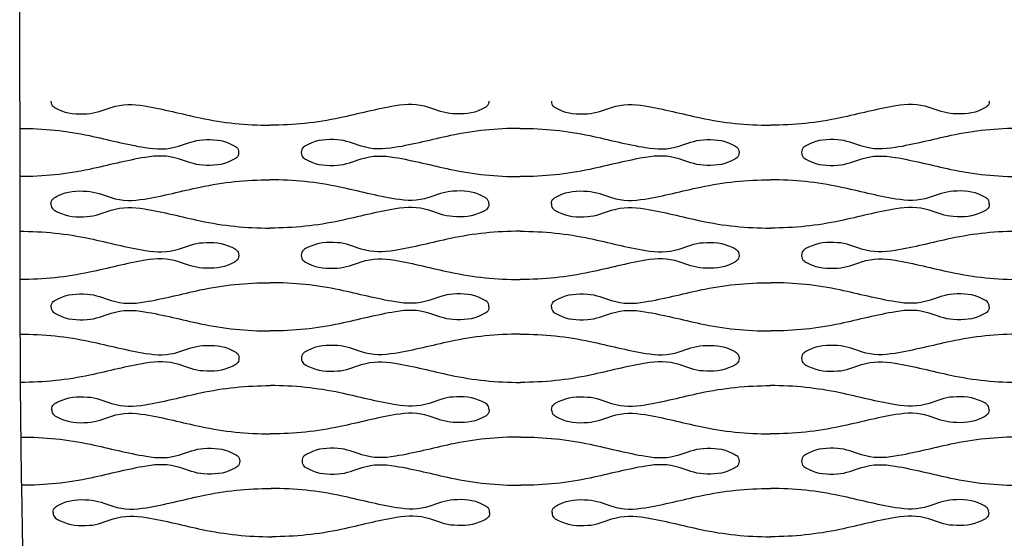
# Model space of a CAD drawing. Units: inches. Extents: x 0 to 842, y 234 to 361.
# Drawn here: x 470 to 529, y 298 to 329 of the extents above; entities that cross this region are included whole.
import ezdxf

# ---------------------------------------------------------------- set-up
doc = ezdxf.new("R2010")
doc.units = ezdxf.units.IN
doc.header["$MEASUREMENT"] = 0
doc.layers.add('DEFAULT', color=7, linetype='Continuous')

# ---------------------------------------------------------------- blocks, each defined once
blk = doc.blocks.new('block 3064')
at = {"layer": 'DEFAULT', "color": 7, "lineweight": 25}
blk.add_open_spline([(501.616, 299.814), (501.619, 299.508), (501.82, 299.438), (502.039, 299.327), (502.612, 299.037), (503.165, 299.011), (503.779, 299.049), (504.293, 299.081), (504.745, 299.279), (505.219, 299.431), (505.9, 299.649), (506.535, 299.633), (507.224, 299.519), (508.35, 299.332), (509.451, 299.04), (510.565, 298.8), (511.951, 298.503), (513.33, 298.363), (514.747, 298.363)], degree=3, knots=[0, 0, 0, 0, 1, 1, 1, 2, 2, 2, 3, 3, 3, 4, 4, 4, 5, 5, 5, 6, 6, 6, 6], dxfattribs=at)
blk = doc.blocks.new('block 3065')
at = {"layer": 'DEFAULT', "color": 7, "lineweight": 25}
blk.add_open_spline([(527.877, 299.814), (527.875, 299.508), (527.674, 299.438), (527.454, 299.327), (526.881, 299.037), (526.329, 299.011), (525.715, 299.049), (525.2, 299.081), (524.748, 299.279), (524.274, 299.431), (523.593, 299.649), (522.958, 299.633), (522.27, 299.519), (521.144, 299.332), (520.043, 299.04), (518.928, 298.8), (517.542, 298.503), (516.164, 298.363), (514.747, 298.363)], degree=3, knots=[0, 0, 0, 0, 1, 1, 1, 2, 2, 2, 3, 3, 3, 4, 4, 4, 5, 5, 5, 6, 6, 6, 6], dxfattribs=at)
blk = doc.blocks.new('block 3072')
at = {"layer": 'DEFAULT', "color": 7, "lineweight": 25}
blk.add_open_spline([(471.604, 299.814), (471.612, 299.508), (471.815, 299.437), (472.036, 299.327), (472.61, 299.038), (473.164, 299.01), (473.78, 299.049), (474.293, 299.081), (474.742, 299.279), (475.214, 299.431), (475.895, 299.65), (476.529, 299.633), (477.217, 299.519), (478.347, 299.332), (479.453, 299.04), (480.57, 298.8), (481.959, 298.503), (483.341, 298.363), (484.76, 298.363)], degree=3, knots=[0, 0, 0, 0, 1, 1, 1, 2, 2, 2, 3, 3, 3, 4, 4, 4, 5, 5, 5, 6, 6, 6, 6], dxfattribs=at)
blk = doc.blocks.new('block 3073')
at = {"layer": 'DEFAULT', "color": 7, "lineweight": 25}
blk.add_open_spline([(497.865, 299.814), (497.868, 299.51), (497.669, 299.438), (497.451, 299.327), (496.88, 299.035), (496.329, 299.011), (495.716, 299.049), (495.199, 299.081), (494.746, 299.279), (494.269, 299.431), (493.587, 299.648), (492.951, 299.634), (492.263, 299.519), (491.141, 299.332), (490.044, 299.04), (488.934, 298.8), (487.551, 298.502), (486.175, 298.363), (484.76, 298.363)], degree=3, knots=[0, 0, 0, 0, 1, 1, 1, 2, 2, 2, 3, 3, 3, 4, 4, 4, 5, 5, 5, 6, 6, 6, 6], dxfattribs=at)
blk = doc.blocks.new('block 3086')
at = {"layer": 'DEFAULT', "color": 7, "lineweight": 25}
blk.add_open_spline([(527.877, 299.814), (527.878, 300.119), (527.678, 300.191), (527.46, 300.302), (526.888, 300.594), (526.336, 300.618), (525.722, 300.58), (525.206, 300.547), (524.753, 300.35), (524.277, 300.198), (523.596, 299.98), (522.96, 299.995), (522.272, 300.11), (521.146, 300.297), (520.046, 300.589), (518.932, 300.828), (517.545, 301.126), (516.165, 301.266), (514.747, 301.266)], degree=3, knots=[0, 0, 0, 0, 1, 1, 1, 2, 2, 2, 3, 3, 3, 4, 4, 4, 5, 5, 5, 6, 6, 6, 6], dxfattribs=at)
blk = doc.blocks.new('block 3087')
at = {"layer": 'DEFAULT', "color": 7, "lineweight": 25}
blk.add_open_spline([(501.616, 299.814), (501.615, 300.119), (501.815, 300.191), (502.034, 300.302), (502.606, 300.594), (503.158, 300.618), (503.771, 300.58), (504.287, 300.547), (504.74, 300.35), (505.216, 300.198), (505.897, 299.98), (506.533, 299.995), (507.222, 300.11), (508.347, 300.297), (509.448, 300.589), (510.561, 300.828), (511.948, 301.126), (513.329, 301.266), (514.747, 301.266)], degree=3, knots=[0, 0, 0, 0, 1, 1, 1, 2, 2, 2, 3, 3, 3, 4, 4, 4, 5, 5, 5, 6, 6, 6, 6], dxfattribs=at)
blk = doc.blocks.new('block 3088')
at = {"layer": 'DEFAULT', "color": 7, "lineweight": 25}
blk.add_open_spline([(501.593, 306.007), (501.594, 305.701), (501.795, 305.631), (502.014, 305.52), (502.588, 305.229), (503.141, 305.203), (503.756, 305.242), (504.272, 305.274), (504.726, 305.472), (505.201, 305.624), (505.883, 305.842), (506.52, 305.826), (507.209, 305.712), (508.337, 305.525), (509.44, 305.232), (510.556, 304.993), (511.945, 304.695), (513.327, 304.556), (514.747, 304.556)], degree=3, knots=[0, 0, 0, 0, 1, 1, 1, 2, 2, 2, 3, 3, 3, 4, 4, 4, 5, 5, 5, 6, 6, 6, 6], dxfattribs=at)
blk = doc.blocks.new('block 3089')
at = {"layer": 'DEFAULT', "color": 7, "lineweight": 25}
blk.add_open_spline([(527.901, 306.007), (527.9, 305.701), (527.699, 305.631), (527.479, 305.52), (526.906, 305.229), (526.352, 305.203), (525.738, 305.242), (525.221, 305.274), (524.768, 305.472), (524.293, 305.624), (523.61, 305.842), (522.974, 305.826), (522.284, 305.712), (521.156, 305.525), (520.053, 305.232), (518.937, 304.993), (517.548, 304.695), (516.166, 304.556), (514.747, 304.556)], degree=3, knots=[0, 0, 0, 0, 1, 1, 1, 2, 2, 2, 3, 3, 3, 4, 4, 4, 5, 5, 5, 6, 6, 6, 6], dxfattribs=at)
blk = doc.blocks.new('block 3090')
at = {"layer": 'DEFAULT', "color": 7, "lineweight": 25}
blk.add_open_spline([(529.773, 304.362), (528.353, 304.362), (526.97, 304.223), (525.58, 303.925), (524.466, 303.686), (523.363, 303.393), (522.235, 303.206), (521.547, 303.092), (520.911, 303.076), (520.229, 303.294), (519.753, 303.447), (519.3, 303.644), (518.785, 303.676), (518.17, 303.715), (517.617, 303.69), (517.044, 303.398), (516.825, 303.287), (516.624, 303.217), (516.624, 302.911)], degree=3, knots=[0, 0, 0, 0, 1, 1, 1, 2, 2, 2, 3, 3, 3, 4, 4, 4, 5, 5, 5, 6, 6, 6, 6], dxfattribs=at)
blk = doc.blocks.new('block 3091')
at = {"layer": 'DEFAULT', "color": 7, "lineweight": 25}
blk.add_open_spline([(516.624, 302.911), (516.624, 302.605), (516.825, 302.534), (517.044, 302.423), (517.616, 302.132), (518.169, 302.107), (518.783, 302.146), (519.299, 302.178), (519.752, 302.375), (520.228, 302.528), (520.909, 302.745), (521.545, 302.73), (522.235, 302.615), (523.361, 302.429), (524.462, 302.136), (525.575, 301.897), (526.962, 301.599), (528.342, 301.459), (529.76, 301.459)], degree=3, knots=[0, 0, 0, 0, 1, 1, 1, 2, 2, 2, 3, 3, 3, 4, 4, 4, 5, 5, 5, 6, 6, 6, 6], dxfattribs=at)
blk = doc.blocks.new('block 3092')
at = {"layer": 'DEFAULT', "color": 7, "lineweight": 25}
blk.add_open_spline([(512.869, 302.911), (512.869, 302.605), (512.669, 302.534), (512.45, 302.423), (511.877, 302.132), (511.325, 302.107), (510.711, 302.146), (510.195, 302.178), (509.742, 302.375), (509.266, 302.528), (508.584, 302.745), (507.948, 302.73), (507.259, 302.615), (506.133, 302.429), (505.032, 302.136), (503.918, 301.897), (502.531, 301.599), (501.151, 301.459), (499.733, 301.459)], degree=3, knots=[0, 0, 0, 0, 1, 1, 1, 2, 2, 2, 3, 3, 3, 4, 4, 4, 5, 5, 5, 6, 6, 6, 6], dxfattribs=at)
blk = doc.blocks.new('block 3093')
at = {"layer": 'DEFAULT', "color": 7, "lineweight": 25}
blk.add_open_spline([(499.721, 304.362), (501.141, 304.362), (502.524, 304.223), (503.913, 303.925), (505.028, 303.686), (506.13, 303.393), (507.258, 303.206), (507.947, 303.092), (508.583, 303.076), (509.264, 303.294), (509.74, 303.447), (510.193, 303.644), (510.709, 303.676), (511.323, 303.715), (511.876, 303.69), (512.449, 303.398), (512.668, 303.287), (512.869, 303.217), (512.869, 302.911)], degree=3, knots=[0, 0, 0, 0, 1, 1, 1, 2, 2, 2, 3, 3, 3, 4, 4, 4, 5, 5, 5, 6, 6, 6, 6], dxfattribs=at)
blk = doc.blocks.new('block 3094')
at = {"layer": 'DEFAULT', "color": 7, "lineweight": 25}
blk.add_open_spline([(497.865, 299.814), (497.863, 300.12), (497.662, 300.191), (497.443, 300.302), (496.87, 300.593), (496.318, 300.618), (495.703, 300.58), (495.188, 300.547), (494.736, 300.35), (494.262, 300.198), (493.581, 299.979), (492.945, 299.995), (492.257, 300.11), (491.129, 300.297), (490.027, 300.589), (488.911, 300.828), (487.522, 301.126), (486.141, 301.266), (484.722, 301.266)], degree=3, knots=[0, 0, 0, 0, 1, 1, 1, 2, 2, 2, 3, 3, 3, 4, 4, 4, 5, 5, 5, 6, 6, 6, 6], dxfattribs=at)
blk = doc.blocks.new('block 3095')
at = {"layer": 'DEFAULT', "color": 7, "lineweight": 25}
blk.add_open_spline([(471.604, 299.814), (471.6, 300.119), (471.8, 300.19), (472.017, 300.302), (472.589, 300.594), (473.14, 300.618), (473.753, 300.58), (474.269, 300.547), (474.724, 300.35), (475.2, 300.198), (475.882, 299.98), (476.518, 299.995), (477.207, 300.11), (478.331, 300.297), (479.429, 300.589), (480.54, 300.828), (481.926, 301.127), (483.305, 301.266), (484.722, 301.266)], degree=3, knots=[0, 0, 0, 0, 1, 1, 1, 2, 2, 2, 3, 3, 3, 4, 4, 4, 5, 5, 5, 6, 6, 6, 6], dxfattribs=at)
blk = doc.blocks.new('block 3096')
at = {"layer": 'DEFAULT', "color": 7, "lineweight": 25}
blk.add_open_spline([(471.526, 306.007), (471.529, 305.701), (471.732, 305.631), (471.952, 305.52), (472.526, 305.23), (473.08, 305.203), (473.696, 305.242), (474.211, 305.274), (474.663, 305.472), (475.137, 305.624), (475.82, 305.843), (476.456, 305.826), (477.145, 305.712), (478.275, 305.525), (479.38, 305.232), (480.498, 304.993), (481.889, 304.696), (483.272, 304.556), (484.693, 304.556)], degree=3, knots=[0, 0, 0, 0, 1, 1, 1, 2, 2, 2, 3, 3, 3, 4, 4, 4, 5, 5, 5, 6, 6, 6, 6], dxfattribs=at)
blk = doc.blocks.new('block 3097')
at = {"layer": 'DEFAULT', "color": 7, "lineweight": 25}
blk.add_open_spline([(497.834, 306.007), (497.836, 305.702), (497.635, 305.631), (497.417, 305.52), (496.844, 305.228), (496.291, 305.204), (495.677, 305.242), (495.16, 305.274), (494.706, 305.472), (494.229, 305.624), (493.547, 305.842), (492.91, 305.826), (492.22, 305.712), (491.094, 305.525), (489.993, 305.232), (488.88, 304.993), (487.492, 304.695), (486.111, 304.556), (484.693, 304.556)], degree=3, knots=[0, 0, 0, 0, 1, 1, 1, 2, 2, 2, 3, 3, 3, 4, 4, 4, 5, 5, 5, 6, 6, 6, 6], dxfattribs=at)
blk = doc.blocks.new('block 3098')
at = {"layer": 'DEFAULT', "color": 7, "lineweight": 25}
blk.add_open_spline([(499.721, 304.362), (498.302, 304.362), (496.92, 304.223), (495.532, 303.925), (494.419, 303.686), (493.319, 303.393), (492.193, 303.206), (491.504, 303.092), (490.868, 303.077), (490.186, 303.294), (489.709, 303.446), (489.255, 303.644), (488.738, 303.676), (488.125, 303.715), (487.573, 303.691), (487, 303.398), (486.782, 303.287), (486.583, 303.216), (486.585, 302.911)], degree=3, knots=[0, 0, 0, 0, 1, 1, 1, 2, 2, 2, 3, 3, 3, 4, 4, 4, 5, 5, 5, 6, 6, 6, 6], dxfattribs=at)
blk = doc.blocks.new('block 3099')
at = {"layer": 'DEFAULT', "color": 7, "lineweight": 25}
blk.add_open_spline([(486.585, 302.911), (486.587, 302.605), (486.789, 302.534), (487.008, 302.423), (487.582, 302.133), (488.135, 302.107), (488.75, 302.146), (489.265, 302.178), (489.717, 302.375), (490.192, 302.528), (490.873, 302.746), (491.509, 302.73), (492.198, 302.615), (493.326, 302.428), (494.429, 302.136), (495.545, 301.897), (496.933, 301.599), (498.314, 301.459), (499.733, 301.459)], degree=3, knots=[0, 0, 0, 0, 1, 1, 1, 2, 2, 2, 3, 3, 3, 4, 4, 4, 5, 5, 5, 6, 6, 6, 6], dxfattribs=at)
blk = doc.blocks.new('block 3100')
at = {"layer": 'DEFAULT', "color": 7, "lineweight": 25}
blk.add_open_spline([(482.83, 302.911), (482.833, 302.606), (482.633, 302.534), (482.415, 302.423), (481.843, 302.131), (481.291, 302.107), (480.678, 302.146), (480.161, 302.178), (479.707, 302.375), (479.23, 302.528), (478.548, 302.745), (477.911, 302.73), (477.222, 302.615), (476.098, 302.429), (474.999, 302.136), (473.888, 301.897), (472.502, 301.599), (471.123, 301.459), (469.707, 301.459)], degree=3, knots=[0, 0, 0, 0, 1, 1, 1, 2, 2, 2, 3, 3, 3, 4, 4, 4, 5, 5, 5, 6, 6, 6, 6], dxfattribs=at)
blk = doc.blocks.new('block 3101')
at = {"layer": 'DEFAULT', "color": 7, "lineweight": 25}
blk.add_open_spline([(469.668, 304.362), (471.09, 304.362), (472.474, 304.222), (473.865, 303.925), (474.982, 303.686), (476.086, 303.393), (477.216, 303.206), (477.904, 303.092), (478.54, 303.076), (479.222, 303.294), (479.696, 303.447), (480.148, 303.644), (480.663, 303.676), (481.278, 303.715), (481.832, 303.689), (482.406, 303.398), (482.625, 303.287), (482.827, 303.217), (482.83, 302.911)], degree=3, knots=[0, 0, 0, 0, 1, 1, 1, 2, 2, 2, 3, 3, 3, 4, 4, 4, 5, 5, 5, 6, 6, 6, 6], dxfattribs=at)
blk = doc.blocks.new('block 3110')
at = {"layer": 'DEFAULT', "color": 7, "lineweight": 25}
blk.add_open_spline([(527.901, 306.007), (527.902, 306.313), (527.701, 306.384), (527.482, 306.495), (526.908, 306.786), (526.356, 306.811), (525.741, 306.773), (525.224, 306.74), (524.77, 306.543), (524.294, 306.391), (523.612, 306.173), (522.975, 306.188), (522.285, 306.303), (521.157, 306.49), (520.055, 306.783), (518.939, 307.021), (517.55, 307.319), (516.167, 307.459), (514.747, 307.459)], degree=3, knots=[0, 0, 0, 0, 1, 1, 1, 2, 2, 2, 3, 3, 3, 4, 4, 4, 5, 5, 5, 6, 6, 6, 6], dxfattribs=at)
blk = doc.blocks.new('block 3111')
at = {"layer": 'DEFAULT', "color": 7, "lineweight": 25}
blk.add_open_spline([(501.593, 306.007), (501.592, 306.313), (501.793, 306.384), (502.012, 306.495), (502.585, 306.786), (503.138, 306.811), (503.753, 306.773), (504.269, 306.74), (504.723, 306.543), (505.2, 306.391), (505.882, 306.173), (506.519, 306.188), (507.208, 306.303), (508.336, 306.49), (509.439, 306.783), (510.554, 307.021), (511.944, 307.319), (513.327, 307.459), (514.747, 307.459)], degree=3, knots=[0, 0, 0, 0, 1, 1, 1, 2, 2, 2, 3, 3, 3, 4, 4, 4, 5, 5, 5, 6, 6, 6, 6], dxfattribs=at)
blk = doc.blocks.new('block 3112')
at = {"layer": 'DEFAULT', "color": 7, "lineweight": 25}
blk.add_open_spline([(501.582, 312.201), (501.583, 311.895), (501.784, 311.824), (502.004, 311.713), (502.578, 311.422), (503.131, 311.397), (503.746, 311.436), (504.263, 311.468), (504.717, 311.665), (505.193, 311.817), (505.876, 312.035), (506.513, 312.02), (507.203, 311.905), (508.332, 311.718), (509.435, 311.426), (510.552, 311.187), (511.942, 310.889), (513.326, 310.749), (514.747, 310.749)], degree=3, knots=[0, 0, 0, 0, 1, 1, 1, 2, 2, 2, 3, 3, 3, 4, 4, 4, 5, 5, 5, 6, 6, 6, 6], dxfattribs=at)
blk = doc.blocks.new('block 3113')
at = {"layer": 'DEFAULT', "color": 7, "lineweight": 25}
blk.add_open_spline([(527.911, 312.201), (527.91, 311.895), (527.709, 311.824), (527.49, 311.713), (526.916, 311.422), (526.362, 311.397), (525.747, 311.436), (525.23, 311.468), (524.777, 311.665), (524.301, 311.817), (523.618, 312.035), (522.98, 312.02), (522.29, 311.905), (521.162, 311.718), (520.058, 311.426), (518.942, 311.187), (517.551, 310.889), (516.168, 310.749), (514.747, 310.749)], degree=3, knots=[0, 0, 0, 0, 1, 1, 1, 2, 2, 2, 3, 3, 3, 4, 4, 4, 5, 5, 5, 6, 6, 6, 6], dxfattribs=at)
blk = doc.blocks.new('block 3114')
at = {"layer": 'DEFAULT', "color": 7, "lineweight": 25}
blk.add_open_spline([(529.789, 310.556), (528.367, 310.556), (526.983, 310.416), (525.593, 310.118), (524.477, 309.879), (523.373, 309.587), (522.245, 309.4), (521.555, 309.285), (520.918, 309.269), (520.236, 309.488), (519.76, 309.64), (519.306, 309.837), (518.789, 309.869), (518.174, 309.908), (517.621, 309.883), (517.047, 309.592), (516.828, 309.481), (516.627, 309.41), (516.627, 309.104)], degree=3, knots=[0, 0, 0, 0, 1, 1, 1, 2, 2, 2, 3, 3, 3, 4, 4, 4, 5, 5, 5, 6, 6, 6, 6], dxfattribs=at)
blk = doc.blocks.new('block 3115')
at = {"layer": 'DEFAULT', "color": 7, "lineweight": 25}
blk.add_open_spline([(516.627, 309.104), (516.627, 308.798), (516.828, 308.728), (517.047, 308.616), (517.62, 308.325), (518.174, 308.3), (518.789, 308.339), (519.305, 308.371), (519.759, 308.568), (520.235, 308.721), (520.918, 308.939), (521.555, 308.923), (522.245, 308.809), (523.373, 308.622), (524.475, 308.329), (525.591, 308.09), (526.98, 307.792), (528.363, 307.653), (529.783, 307.653)], degree=3, knots=[0, 0, 0, 0, 1, 1, 1, 2, 2, 2, 3, 3, 3, 4, 4, 4, 5, 5, 5, 6, 6, 6, 6], dxfattribs=at)
blk = doc.blocks.new('block 3116')
at = {"layer": 'DEFAULT', "color": 7, "lineweight": 25}
blk.add_open_spline([(512.867, 309.104), (512.867, 308.798), (512.666, 308.728), (512.447, 308.616), (511.873, 308.325), (511.32, 308.3), (510.705, 308.339), (510.189, 308.371), (509.735, 308.568), (509.258, 308.721), (508.576, 308.939), (507.939, 308.923), (507.249, 308.809), (506.121, 308.622), (505.018, 308.329), (503.903, 308.09), (502.513, 307.792), (501.13, 307.653), (499.71, 307.653)], degree=3, knots=[0, 0, 0, 0, 1, 1, 1, 2, 2, 2, 3, 3, 3, 4, 4, 4, 5, 5, 5, 6, 6, 6, 6], dxfattribs=at)
blk = doc.blocks.new('block 3117')
at = {"layer": 'DEFAULT', "color": 7, "lineweight": 25}
blk.add_open_spline([(499.705, 310.556), (501.126, 310.556), (502.51, 310.416), (503.901, 310.118), (505.017, 309.879), (506.12, 309.587), (507.249, 309.4), (507.938, 309.285), (508.575, 309.269), (509.258, 309.488), (509.734, 309.64), (510.188, 309.837), (510.704, 309.869), (511.319, 309.908), (511.873, 309.883), (512.446, 309.592), (512.666, 309.481), (512.867, 309.41), (512.867, 309.104)], degree=3, knots=[0, 0, 0, 0, 1, 1, 1, 2, 2, 2, 3, 3, 3, 4, 4, 4, 5, 5, 5, 6, 6, 6, 6], dxfattribs=at)
blk = doc.blocks.new('block 3118')
at = {"layer": 'DEFAULT', "color": 7, "lineweight": 25}
blk.add_open_spline([(497.834, 306.007), (497.834, 306.313), (497.632, 306.384), (497.413, 306.495), (496.839, 306.786), (496.286, 306.811), (495.671, 306.773), (495.155, 306.74), (494.702, 306.543), (494.226, 306.391), (493.544, 306.172), (492.907, 306.189), (492.217, 306.303), (491.088, 306.49), (489.985, 306.783), (488.869, 307.021), (487.479, 307.319), (486.096, 307.459), (484.675, 307.459)], degree=3, knots=[0, 0, 0, 0, 1, 1, 1, 2, 2, 2, 3, 3, 3, 4, 4, 4, 5, 5, 5, 6, 6, 6, 6], dxfattribs=at)
blk = doc.blocks.new('block 3119')
at = {"layer": 'DEFAULT', "color": 7, "lineweight": 25}
blk.add_open_spline([(471.526, 306.007), (471.524, 306.313), (471.725, 306.384), (471.943, 306.495), (472.516, 306.787), (473.069, 306.811), (473.683, 306.773), (474.2, 306.74), (474.655, 306.543), (475.131, 306.391), (475.814, 306.173), (476.451, 306.188), (477.14, 306.303), (478.267, 306.49), (479.369, 306.783), (480.484, 307.021), (481.873, 307.32), (483.255, 307.459), (484.675, 307.459)], degree=3, knots=[0, 0, 0, 0, 1, 1, 1, 2, 2, 2, 3, 3, 3, 4, 4, 4, 5, 5, 5, 6, 6, 6, 6], dxfattribs=at)
blk = doc.blocks.new('block 3120')
at = {"layer": 'DEFAULT', "color": 7, "lineweight": 25}
blk.add_open_spline([(471.493, 312.201), (471.494, 311.895), (471.696, 311.824), (471.915, 311.713), (472.49, 311.423), (473.044, 311.397), (473.659, 311.436), (474.176, 311.468), (474.629, 311.665), (475.104, 311.817), (475.787, 312.036), (476.425, 312.02), (477.114, 311.905), (478.244, 311.718), (479.349, 311.426), (480.466, 311.187), (481.857, 310.889), (483.241, 310.749), (484.662, 310.749)], degree=3, knots=[0, 0, 0, 0, 1, 1, 1, 2, 2, 2, 3, 3, 3, 4, 4, 4, 5, 5, 5, 6, 6, 6, 6], dxfattribs=at)
blk = doc.blocks.new('block 3121')
at = {"layer": 'DEFAULT', "color": 7, "lineweight": 25}
blk.add_open_spline([(497.821, 312.201), (497.822, 311.895), (497.621, 311.824), (497.402, 311.713), (496.828, 311.422), (496.275, 311.397), (495.66, 311.436), (495.143, 311.468), (494.689, 311.665), (494.212, 311.817), (493.529, 312.035), (492.892, 312.02), (492.202, 311.905), (491.074, 311.718), (489.971, 311.426), (488.855, 311.187), (487.466, 310.889), (486.083, 310.749), (484.662, 310.749)], degree=3, knots=[0, 0, 0, 0, 1, 1, 1, 2, 2, 2, 3, 3, 3, 4, 4, 4, 5, 5, 5, 6, 6, 6, 6], dxfattribs=at)
blk = doc.blocks.new('block 3122')
at = {"layer": 'DEFAULT', "color": 7, "lineweight": 25}
blk.add_open_spline([(499.705, 310.556), (498.284, 310.556), (496.901, 310.416), (495.511, 310.118), (494.395, 309.879), (493.293, 309.587), (492.166, 309.4), (491.476, 309.285), (490.839, 309.27), (490.156, 309.488), (489.679, 309.64), (489.225, 309.837), (488.708, 309.869), (488.093, 309.908), (487.54, 309.883), (486.967, 309.592), (486.748, 309.481), (486.547, 309.41), (486.548, 309.104)], degree=3, knots=[0, 0, 0, 0, 1, 1, 1, 2, 2, 2, 3, 3, 3, 4, 4, 4, 5, 5, 5, 6, 6, 6, 6], dxfattribs=at)
blk = doc.blocks.new('block 3123')
at = {"layer": 'DEFAULT', "color": 7, "lineweight": 25}
blk.add_open_spline([(486.548, 309.104), (486.549, 308.798), (486.751, 308.727), (486.97, 308.616), (487.544, 308.326), (488.098, 308.3), (488.713, 308.339), (489.229, 308.371), (489.682, 308.568), (490.158, 308.721), (490.841, 308.939), (491.478, 308.923), (492.167, 308.809), (493.296, 308.622), (494.4, 308.329), (495.517, 308.09), (496.906, 307.792), (498.29, 307.653), (499.71, 307.653)], degree=3, knots=[0, 0, 0, 0, 1, 1, 1, 2, 2, 2, 3, 3, 3, 4, 4, 4, 5, 5, 5, 6, 6, 6, 6], dxfattribs=at)
blk = doc.blocks.new('block 3124')
at = {"layer": 'DEFAULT', "color": 7, "lineweight": 25}
blk.add_open_spline([(482.788, 309.104), (482.79, 308.798), (482.589, 308.728), (482.37, 308.616), (481.797, 308.325), (481.244, 308.3), (480.63, 308.339), (480.113, 308.371), (479.658, 308.568), (479.182, 308.721), (478.499, 308.938), (477.862, 308.923), (477.172, 308.809), (476.045, 308.622), (474.943, 308.329), (473.828, 308.09), (472.439, 307.792), (471.057, 307.653), (469.638, 307.653)], degree=3, knots=[0, 0, 0, 0, 1, 1, 1, 2, 2, 2, 3, 3, 3, 4, 4, 4, 5, 5, 5, 6, 6, 6, 6], dxfattribs=at)
blk = doc.blocks.new('block 3125')
at = {"layer": 'DEFAULT', "color": 7, "lineweight": 25}
blk.add_open_spline([(469.621, 310.556), (471.043, 310.556), (472.427, 310.416), (473.819, 310.118), (474.935, 309.879), (476.04, 309.587), (477.169, 309.4), (477.858, 309.285), (478.495, 309.269), (479.178, 309.488), (479.654, 309.64), (480.107, 309.837), (480.623, 309.869), (481.238, 309.908), (481.792, 309.883), (482.366, 309.592), (482.586, 309.481), (482.787, 309.411), (482.788, 309.104)], degree=3, knots=[0, 0, 0, 0, 1, 1, 1, 2, 2, 2, 3, 3, 3, 4, 4, 4, 5, 5, 5, 6, 6, 6, 6], dxfattribs=at)
blk = doc.blocks.new('block 3134')
at = {"layer": 'DEFAULT', "color": 7, "lineweight": 25}
blk.add_open_spline([(527.911, 312.201), (527.911, 312.507), (527.71, 312.577), (527.491, 312.688), (526.917, 312.98), (526.364, 313.005), (525.749, 312.966), (525.232, 312.934), (524.777, 312.736), (524.301, 312.584), (523.618, 312.366), (522.981, 312.382), (522.291, 312.496), (521.162, 312.683), (520.058, 312.976), (518.942, 313.215), (517.552, 313.513), (516.168, 313.653), (514.747, 313.653)], degree=3, knots=[0, 0, 0, 0, 1, 1, 1, 2, 2, 2, 3, 3, 3, 4, 4, 4, 5, 5, 5, 6, 6, 6, 6], dxfattribs=at)
blk = doc.blocks.new('block 3135')
at = {"layer": 'DEFAULT', "color": 7, "lineweight": 25}
blk.add_open_spline([(501.582, 312.201), (501.582, 312.507), (501.783, 312.577), (502.002, 312.688), (502.576, 312.98), (503.13, 313.005), (503.745, 312.966), (504.262, 312.934), (504.716, 312.736), (505.192, 312.584), (505.876, 312.366), (506.513, 312.382), (507.203, 312.496), (508.331, 312.683), (509.435, 312.976), (510.551, 313.215), (511.942, 313.513), (513.326, 313.653), (514.747, 313.653)], degree=3, knots=[0, 0, 0, 0, 1, 1, 1, 2, 2, 2, 3, 3, 3, 4, 4, 4, 5, 5, 5, 6, 6, 6, 6], dxfattribs=at)
blk = doc.blocks.new('block 3136')
at = {"layer": 'DEFAULT', "color": 7, "lineweight": 25}
blk.add_open_spline([(501.579, 318.394), (501.579, 318.088), (501.781, 318.018), (502, 317.907), (502.574, 317.615), (503.128, 317.591), (503.743, 317.629), (504.26, 317.661), (504.714, 317.859), (505.191, 318.011), (505.873, 318.229), (506.511, 318.213), (507.201, 318.099), (508.33, 317.912), (509.434, 317.619), (510.551, 317.38), (511.942, 317.082), (513.326, 316.943), (514.747, 316.943)], degree=3, knots=[0, 0, 0, 0, 1, 1, 1, 2, 2, 2, 3, 3, 3, 4, 4, 4, 5, 5, 5, 6, 6, 6, 6], dxfattribs=at)
blk = doc.blocks.new('block 3137')
at = {"layer": 'DEFAULT', "color": 7, "lineweight": 25}
blk.add_open_spline([(527.914, 318.394), (527.914, 318.088), (527.713, 318.018), (527.493, 317.907), (526.92, 317.615), (526.366, 317.591), (525.751, 317.629), (525.234, 317.661), (524.78, 317.859), (524.303, 318.011), (523.62, 318.229), (522.982, 318.213), (522.292, 318.099), (521.163, 317.912), (520.059, 317.619), (518.943, 317.38), (517.552, 317.082), (516.168, 316.943), (514.747, 316.943)], degree=3, knots=[0, 0, 0, 0, 1, 1, 1, 2, 2, 2, 3, 3, 3, 4, 4, 4, 5, 5, 5, 6, 6, 6, 6], dxfattribs=at)
blk = doc.blocks.new('block 3138')
at = {"layer": 'DEFAULT', "color": 7, "lineweight": 25}
blk.add_open_spline([(529.794, 316.749), (528.373, 316.749), (526.988, 316.61), (525.597, 316.312), (524.481, 316.073), (523.378, 315.78), (522.248, 315.593), (521.558, 315.479), (520.921, 315.463), (520.238, 315.681), (519.762, 315.833), (519.308, 316.031), (518.791, 316.063), (518.176, 316.102), (517.622, 316.077), (517.048, 315.785), (516.829, 315.674), (516.628, 315.604), (516.628, 315.298)], degree=3, knots=[0, 0, 0, 0, 1, 1, 1, 2, 2, 2, 3, 3, 3, 4, 4, 4, 5, 5, 5, 6, 6, 6, 6], dxfattribs=at)
blk = doc.blocks.new('block 3139')
at = {"layer": 'DEFAULT', "color": 7, "lineweight": 25}
blk.add_open_spline([(516.628, 315.298), (516.628, 314.992), (516.829, 314.921), (517.048, 314.81), (517.622, 314.519), (518.176, 314.494), (518.791, 314.532), (519.308, 314.564), (519.762, 314.762), (520.238, 314.914), (520.921, 315.132), (521.558, 315.117), (522.248, 315.002), (523.378, 314.815), (524.481, 314.522), (525.597, 314.283), (526.988, 313.986), (528.371, 313.846), (529.793, 313.846)], degree=3, knots=[0, 0, 0, 0, 1, 1, 1, 2, 2, 2, 3, 3, 3, 4, 4, 4, 5, 5, 5, 6, 6, 6, 6], dxfattribs=at)
blk = doc.blocks.new('block 3140')
at = {"layer": 'DEFAULT', "color": 7, "lineweight": 25}
blk.add_open_spline([(512.866, 315.298), (512.866, 314.992), (512.665, 314.921), (512.446, 314.81), (511.872, 314.519), (511.318, 314.494), (510.703, 314.532), (510.186, 314.564), (509.732, 314.762), (509.256, 314.914), (508.572, 315.132), (507.935, 315.117), (507.245, 315.002), (506.116, 314.815), (505.012, 314.522), (503.896, 314.283), (502.505, 313.986), (501.122, 313.846), (499.701, 313.846)], degree=3, knots=[0, 0, 0, 0, 1, 1, 1, 2, 2, 2, 3, 3, 3, 4, 4, 4, 5, 5, 5, 6, 6, 6, 6], dxfattribs=at)
blk = doc.blocks.new('block 3141')
at = {"layer": 'DEFAULT', "color": 7, "lineweight": 25}
blk.add_open_spline([(499.699, 316.749), (501.121, 316.749), (502.505, 316.61), (503.896, 316.312), (505.012, 316.073), (506.116, 315.78), (507.245, 315.593), (507.935, 315.479), (508.572, 315.463), (509.255, 315.681), (509.732, 315.833), (510.186, 316.031), (510.703, 316.063), (511.318, 316.102), (511.872, 316.077), (512.445, 315.785), (512.665, 315.674), (512.866, 315.604), (512.866, 315.298)], degree=3, knots=[0, 0, 0, 0, 1, 1, 1, 2, 2, 2, 3, 3, 3, 4, 4, 4, 5, 5, 5, 6, 6, 6, 6], dxfattribs=at)
blk = doc.blocks.new('block 3142')
at = {"layer": 'DEFAULT', "color": 7, "lineweight": 25}
blk.add_open_spline([(497.821, 312.201), (497.821, 312.507), (497.62, 312.578), (497.4, 312.688), (496.827, 312.98), (496.273, 313.005), (495.658, 312.966), (495.141, 312.934), (494.687, 312.736), (494.211, 312.584), (493.528, 312.366), (492.89, 312.382), (492.201, 312.496), (491.071, 312.683), (489.968, 312.976), (488.851, 313.215), (487.46, 313.513), (486.077, 313.653), (484.655, 313.653)], degree=3, knots=[0, 0, 0, 0, 1, 1, 1, 2, 2, 2, 3, 3, 3, 4, 4, 4, 5, 5, 5, 6, 6, 6, 6], dxfattribs=at)
blk = doc.blocks.new('block 3143')
at = {"layer": 'DEFAULT', "color": 7, "lineweight": 25}
blk.add_open_spline([(471.493, 312.201), (471.492, 312.507), (471.693, 312.577), (471.912, 312.688), (472.486, 312.98), (473.039, 313.005), (473.654, 312.966), (474.171, 312.934), (474.625, 312.736), (475.102, 312.584), (475.785, 312.366), (476.422, 312.382), (477.113, 312.496), (478.241, 312.683), (479.344, 312.976), (480.461, 313.215), (481.851, 313.513), (483.234, 313.653), (484.655, 313.653)], degree=3, knots=[0, 0, 0, 0, 1, 1, 1, 2, 2, 2, 3, 3, 3, 4, 4, 4, 5, 5, 5, 6, 6, 6, 6], dxfattribs=at)
blk = doc.blocks.new('block 3144')
at = {"layer": 'DEFAULT', "color": 7, "lineweight": 25}
blk.add_open_spline([(471.482, 318.394), (471.483, 318.088), (471.684, 318.018), (471.904, 317.907), (472.478, 317.616), (473.031, 317.591), (473.647, 317.629), (474.164, 317.661), (474.618, 317.859), (475.094, 318.011), (475.777, 318.229), (476.414, 318.213), (477.104, 318.099), (478.234, 317.912), (479.338, 317.619), (480.455, 317.38), (481.846, 317.082), (483.23, 316.943), (484.651, 316.943)], degree=3, knots=[0, 0, 0, 0, 1, 1, 1, 2, 2, 2, 3, 3, 3, 4, 4, 4, 5, 5, 5, 6, 6, 6, 6], dxfattribs=at)
blk = doc.blocks.new('block 3145')
at = {"layer": 'DEFAULT', "color": 7, "lineweight": 25}
blk.add_open_spline([(497.817, 318.394), (497.817, 318.088), (497.616, 318.018), (497.397, 317.907), (496.823, 317.615), (496.269, 317.591), (495.654, 317.629), (495.137, 317.661), (494.683, 317.859), (494.207, 318.011), (493.523, 318.229), (492.886, 318.213), (492.196, 318.099), (491.067, 317.912), (489.963, 317.619), (488.847, 317.38), (487.456, 317.082), (486.073, 316.943), (484.651, 316.943)], degree=3, knots=[0, 0, 0, 0, 1, 1, 1, 2, 2, 2, 3, 3, 3, 4, 4, 4, 5, 5, 5, 6, 6, 6, 6], dxfattribs=at)
blk = doc.blocks.new('block 3146')
at = {"layer": 'DEFAULT', "color": 7, "lineweight": 25}
blk.add_open_spline([(499.699, 316.749), (498.278, 316.749), (496.894, 316.61), (495.503, 316.312), (494.387, 316.073), (493.283, 315.78), (492.155, 315.593), (491.465, 315.479), (490.827, 315.463), (490.144, 315.681), (489.668, 315.833), (489.214, 316.031), (488.697, 316.063), (488.082, 316.101), (487.528, 316.077), (486.954, 315.785), (486.735, 315.674), (486.534, 315.604), (486.534, 315.298)], degree=3, knots=[0, 0, 0, 0, 1, 1, 1, 2, 2, 2, 3, 3, 3, 4, 4, 4, 5, 5, 5, 6, 6, 6, 6], dxfattribs=at)
blk = doc.blocks.new('block 3147')
at = {"layer": 'DEFAULT', "color": 7, "lineweight": 25}
blk.add_open_spline([(486.534, 315.298), (486.534, 314.992), (486.736, 314.921), (486.955, 314.81), (487.529, 314.519), (488.083, 314.494), (488.698, 314.532), (489.215, 314.564), (489.669, 314.762), (490.145, 314.914), (490.828, 315.132), (491.466, 315.117), (492.156, 315.002), (493.285, 314.815), (494.388, 314.522), (495.505, 314.283), (496.896, 313.986), (498.28, 313.846), (499.701, 313.846)], degree=3, knots=[0, 0, 0, 0, 1, 1, 1, 2, 2, 2, 3, 3, 3, 4, 4, 4, 5, 5, 5, 6, 6, 6, 6], dxfattribs=at)
blk = doc.blocks.new('block 3148')
at = {"layer": 'DEFAULT', "color": 7, "lineweight": 25}
blk.add_open_spline([(482.772, 315.298), (482.773, 314.992), (482.572, 314.921), (482.353, 314.81), (481.779, 314.518), (481.226, 314.494), (480.611, 314.532), (480.094, 314.564), (479.639, 314.762), (479.162, 314.914), (478.48, 315.132), (477.842, 315.117), (477.152, 315.002), (476.023, 314.815), (474.92, 314.522), (473.804, 314.283), (472.413, 313.986), (471.03, 313.846), (469.609, 313.846)], degree=3, knots=[0, 0, 0, 0, 1, 1, 1, 2, 2, 2, 3, 3, 3, 4, 4, 4, 5, 5, 5, 6, 6, 6, 6], dxfattribs=at)
blk = doc.blocks.new('block 3149')
at = {"layer": 'DEFAULT', "color": 7, "lineweight": 25}
blk.add_open_spline([(469.604, 316.749), (471.026, 316.749), (472.41, 316.61), (473.802, 316.312), (474.918, 316.073), (476.022, 315.78), (477.151, 315.593), (477.841, 315.479), (478.478, 315.463), (479.161, 315.681), (479.638, 315.833), (480.091, 316.031), (480.608, 316.063), (481.224, 316.102), (481.777, 316.076), (482.352, 315.785), (482.571, 315.674), (482.772, 315.604), (482.772, 315.298)], degree=3, knots=[0, 0, 0, 0, 1, 1, 1, 2, 2, 2, 3, 3, 3, 4, 4, 4, 5, 5, 5, 6, 6, 6, 6], dxfattribs=at)
blk = doc.blocks.new('block 3158')
at = {"layer": 'DEFAULT', "color": 7, "lineweight": 25}
blk.add_open_spline([(527.914, 318.394), (527.914, 318.7), (527.713, 318.771), (527.494, 318.882), (526.92, 319.173), (526.366, 319.198), (525.751, 319.16), (525.234, 319.127), (524.78, 318.93), (524.303, 318.778), (523.62, 318.56), (522.982, 318.576), (522.292, 318.69), (521.163, 318.877), (520.06, 319.169), (518.943, 319.409), (517.552, 319.706), (516.168, 319.846), (514.747, 319.846)], degree=3, knots=[0, 0, 0, 0, 1, 1, 1, 2, 2, 2, 3, 3, 3, 4, 4, 4, 5, 5, 5, 6, 6, 6, 6], dxfattribs=at)
blk = doc.blocks.new('block 3159')
at = {"layer": 'DEFAULT', "color": 7, "lineweight": 25}
blk.add_open_spline([(501.579, 318.394), (501.579, 318.7), (501.78, 318.771), (502, 318.882), (502.574, 319.173), (503.127, 319.198), (503.743, 319.16), (504.259, 319.127), (504.714, 318.93), (505.19, 318.778), (505.873, 318.56), (506.511, 318.576), (507.201, 318.69), (508.33, 318.877), (509.434, 319.169), (510.551, 319.409), (511.941, 319.706), (513.326, 319.846), (514.747, 319.846)], degree=3, knots=[0, 0, 0, 0, 1, 1, 1, 2, 2, 2, 3, 3, 3, 4, 4, 4, 5, 5, 5, 6, 6, 6, 6], dxfattribs=at)
blk = doc.blocks.new('block 3160')
at = {"layer": 'DEFAULT', "color": 7, "lineweight": 25}
blk.add_open_spline([(501.579, 324.588), (501.579, 324.282), (501.78, 324.211), (501.999, 324.1), (502.573, 323.809), (503.127, 323.784), (503.743, 323.823), (504.259, 323.855), (504.713, 324.052), (505.19, 324.204), (505.873, 324.423), (506.511, 324.407), (507.201, 324.293), (508.33, 324.105), (509.434, 323.813), (510.551, 323.574), (511.941, 323.276), (513.326, 323.136), (514.747, 323.136)], degree=3, knots=[0, 0, 0, 0, 1, 1, 1, 2, 2, 2, 3, 3, 3, 4, 4, 4, 5, 5, 5, 6, 6, 6, 6], dxfattribs=at)
blk = doc.blocks.new('block 3161')
at = {"layer": 'DEFAULT', "color": 7, "lineweight": 25}
blk.add_open_spline([(527.914, 324.588), (527.914, 324.282), (527.713, 324.211), (527.494, 324.1), (526.92, 323.809), (526.366, 323.784), (525.751, 323.823), (525.234, 323.855), (524.78, 324.052), (524.304, 324.204), (523.62, 324.423), (522.983, 324.407), (522.293, 324.293), (521.163, 324.105), (520.06, 323.813), (518.943, 323.574), (517.552, 323.276), (516.168, 323.136), (514.747, 323.136)], degree=3, knots=[0, 0, 0, 0, 1, 1, 1, 2, 2, 2, 3, 3, 3, 4, 4, 4, 5, 5, 5, 6, 6, 6, 6], dxfattribs=at)
blk = doc.blocks.new('block 3162')
at = {"layer": 'DEFAULT', "color": 7, "lineweight": 25}
blk.add_open_spline([(529.796, 322.943), (528.373, 322.943), (526.989, 322.803), (525.598, 322.505), (524.482, 322.266), (523.378, 321.974), (522.249, 321.787), (521.559, 321.672), (520.922, 321.657), (520.239, 321.875), (519.763, 322.027), (519.308, 322.224), (518.792, 322.257), (518.176, 322.295), (517.622, 322.27), (517.048, 321.979), (516.829, 321.868), (516.628, 321.797), (516.628, 321.491)], degree=3, knots=[0, 0, 0, 0, 1, 1, 1, 2, 2, 2, 3, 3, 3, 4, 4, 4, 5, 5, 5, 6, 6, 6, 6], dxfattribs=at)
blk = doc.blocks.new('block 3163')
at = {"layer": 'DEFAULT', "color": 7, "lineweight": 25}
blk.add_open_spline([(516.628, 321.491), (516.628, 321.185), (516.829, 321.115), (517.048, 321.003), (517.622, 320.712), (518.176, 320.687), (518.791, 320.726), (519.308, 320.758), (519.762, 320.956), (520.239, 321.108), (520.922, 321.326), (521.559, 321.31), (522.25, 321.196), (523.379, 321.009), (524.483, 320.716), (525.599, 320.477), (526.99, 320.179), (528.374, 320.04), (529.795, 320.04)], degree=3, knots=[0, 0, 0, 0, 1, 1, 1, 2, 2, 2, 3, 3, 3, 4, 4, 4, 5, 5, 5, 6, 6, 6, 6], dxfattribs=at)
blk = doc.blocks.new('block 3164')
at = {"layer": 'DEFAULT', "color": 7, "lineweight": 25}
blk.add_open_spline([(512.865, 321.491), (512.865, 321.185), (512.665, 321.115), (512.445, 321.003), (511.871, 320.712), (511.318, 320.687), (510.702, 320.726), (510.185, 320.758), (509.731, 320.956), (509.255, 321.108), (508.572, 321.326), (507.934, 321.31), (507.244, 321.196), (506.115, 321.009), (505.011, 320.716), (503.894, 320.477), (502.503, 320.179), (501.119, 320.04), (499.698, 320.04)], degree=3, knots=[0, 0, 0, 0, 1, 1, 1, 2, 2, 2, 3, 3, 3, 4, 4, 4, 5, 5, 5, 6, 6, 6, 6], dxfattribs=at)
blk = doc.blocks.new('block 3165')
at = {"layer": 'DEFAULT', "color": 7, "lineweight": 25}
blk.add_open_spline([(499.698, 322.943), (501.12, 322.943), (502.504, 322.803), (503.895, 322.505), (505.012, 322.266), (506.115, 321.974), (507.244, 321.787), (507.934, 321.672), (508.572, 321.657), (509.254, 321.875), (509.731, 322.027), (510.185, 322.224), (510.702, 322.257), (511.317, 322.295), (511.871, 322.27), (512.445, 321.979), (512.664, 321.868), (512.865, 321.797), (512.865, 321.491)], degree=3, knots=[0, 0, 0, 0, 1, 1, 1, 2, 2, 2, 3, 3, 3, 4, 4, 4, 5, 5, 5, 6, 6, 6, 6], dxfattribs=at)
blk = doc.blocks.new('block 3166')
at = {"layer": 'DEFAULT', "color": 7, "lineweight": 25}
blk.add_open_spline([(497.817, 318.394), (497.817, 318.7), (497.616, 318.771), (497.397, 318.882), (496.823, 319.173), (496.269, 319.198), (495.654, 319.16), (495.137, 319.127), (494.683, 318.93), (494.206, 318.778), (493.523, 318.56), (492.886, 318.576), (492.196, 318.69), (491.066, 318.877), (489.962, 319.169), (488.846, 319.409), (487.455, 319.706), (486.071, 319.846), (484.65, 319.846)], degree=3, knots=[0, 0, 0, 0, 1, 1, 1, 2, 2, 2, 3, 3, 3, 4, 4, 4, 5, 5, 5, 6, 6, 6, 6], dxfattribs=at)
blk = doc.blocks.new('block 3167')
at = {"layer": 'DEFAULT', "color": 7, "lineweight": 25}
blk.add_open_spline([(471.482, 318.394), (471.482, 318.7), (471.684, 318.771), (471.902, 318.882), (472.477, 319.173), (473.03, 319.198), (473.646, 319.16), (474.163, 319.127), (474.617, 318.93), (475.093, 318.778), (475.776, 318.56), (476.414, 318.576), (477.104, 318.69), (478.233, 318.877), (479.337, 319.169), (480.453, 319.409), (481.844, 319.706), (483.228, 319.846), (484.65, 319.846)], degree=3, knots=[0, 0, 0, 0, 1, 1, 1, 2, 2, 2, 3, 3, 3, 4, 4, 4, 5, 5, 5, 6, 6, 6, 6], dxfattribs=at)
blk = doc.blocks.new('block 3168')
at = {"layer": 'DEFAULT', "color": 7, "lineweight": 25}
blk.add_open_spline([(471.481, 324.588), (471.481, 324.282), (471.682, 324.211), (471.902, 324.1), (472.476, 323.809), (473.029, 323.784), (473.645, 323.823), (474.162, 323.855), (474.616, 324.052), (475.092, 324.204), (475.775, 324.423), (476.413, 324.407), (477.103, 324.293), (478.232, 324.105), (479.336, 323.813), (480.453, 323.574), (481.844, 323.276), (483.227, 323.136), (484.649, 323.136)], degree=3, knots=[0, 0, 0, 0, 1, 1, 1, 2, 2, 2, 3, 3, 3, 4, 4, 4, 5, 5, 5, 6, 6, 6, 6], dxfattribs=at)
blk = doc.blocks.new('block 3169')
at = {"layer": 'DEFAULT', "color": 7, "lineweight": 25}
blk.add_open_spline([(497.817, 324.588), (497.817, 324.282), (497.616, 324.211), (497.396, 324.1), (496.822, 323.809), (496.268, 323.784), (495.653, 323.823), (495.137, 323.855), (494.682, 324.052), (494.206, 324.204), (493.523, 324.423), (492.885, 324.407), (492.195, 324.293), (491.066, 324.105), (489.962, 323.813), (488.845, 323.574), (487.454, 323.276), (486.071, 323.136), (484.649, 323.136)], degree=3, knots=[0, 0, 0, 0, 1, 1, 1, 2, 2, 2, 3, 3, 3, 4, 4, 4, 5, 5, 5, 6, 6, 6, 6], dxfattribs=at)
blk = doc.blocks.new('block 3170')
at = {"layer": 'DEFAULT', "color": 7, "lineweight": 25}
blk.add_open_spline([(499.698, 322.943), (498.276, 322.943), (496.892, 322.803), (495.5, 322.505), (494.385, 322.266), (493.281, 321.974), (492.152, 321.787), (491.462, 321.672), (490.824, 321.657), (490.142, 321.875), (489.665, 322.027), (489.211, 322.224), (488.694, 322.257), (488.079, 322.295), (487.525, 322.27), (486.951, 321.979), (486.732, 321.868), (486.53, 321.797), (486.53, 321.491)], degree=3, knots=[0, 0, 0, 0, 1, 1, 1, 2, 2, 2, 3, 3, 3, 4, 4, 4, 5, 5, 5, 6, 6, 6, 6], dxfattribs=at)
blk = doc.blocks.new('block 3171')
at = {"layer": 'DEFAULT', "color": 7, "lineweight": 25}
blk.add_open_spline([(486.53, 321.491), (486.53, 321.185), (486.732, 321.115), (486.951, 321.003), (487.525, 320.712), (488.079, 320.687), (488.694, 320.726), (489.211, 320.758), (489.665, 320.956), (490.142, 321.108), (490.824, 321.326), (491.462, 321.31), (492.152, 321.196), (493.282, 321.009), (494.385, 320.716), (495.502, 320.477), (496.893, 320.179), (498.277, 320.04), (499.698, 320.04)], degree=3, knots=[0, 0, 0, 0, 1, 1, 1, 2, 2, 2, 3, 3, 3, 4, 4, 4, 5, 5, 5, 6, 6, 6, 6], dxfattribs=at)
blk = doc.blocks.new('block 3172')
at = {"layer": 'DEFAULT', "color": 7, "lineweight": 25}
blk.add_open_spline([(482.768, 321.491), (482.768, 321.185), (482.567, 321.115), (482.348, 321.003), (481.774, 320.712), (481.22, 320.687), (480.605, 320.726), (480.088, 320.758), (479.634, 320.956), (479.157, 321.108), (478.474, 321.326), (477.837, 321.31), (477.147, 321.196), (476.018, 321.009), (474.914, 320.716), (473.797, 320.477), (472.406, 320.179), (471.022, 320.04), (469.601, 320.04)], degree=3, knots=[0, 0, 0, 0, 1, 1, 1, 2, 2, 2, 3, 3, 3, 4, 4, 4, 5, 5, 5, 6, 6, 6, 6], dxfattribs=at)
blk = doc.blocks.new('block 3173')
at = {"layer": 'DEFAULT', "color": 7, "lineweight": 25}
blk.add_open_spline([(469.6, 322.943), (471.022, 322.943), (472.407, 322.803), (473.798, 322.505), (474.914, 322.266), (476.018, 321.974), (477.147, 321.787), (477.837, 321.672), (478.474, 321.657), (479.157, 321.875), (479.634, 322.027), (480.088, 322.224), (480.605, 322.257), (481.22, 322.295), (481.774, 322.27), (482.348, 321.979), (482.567, 321.868), (482.768, 321.797), (482.768, 321.491)], degree=3, knots=[0, 0, 0, 0, 1, 1, 1, 2, 2, 2, 3, 3, 3, 4, 4, 4, 5, 5, 5, 6, 6, 6, 6], dxfattribs=at)
blk = doc.blocks.new('block 3174')
at = {"layer": 'DEFAULT', "color": 7, "lineweight": 25}
blk.add_lwpolyline([(469.6, 324.588), (469.6, 360.705), (559.894, 360.705), (559.894, 324.588)], dxfattribs=at)
blk = doc.blocks.new('block 3177')
at = {"layer": 'DEFAULT', "color": 7, "lineweight": 25}
blk.add_open_spline([(469.6, 324.588), (469.6, 298.79), (469.6, 285.891), (471.857, 272.992), (474.115, 260.093), (478.629, 247.194), (496.688, 234.295)], degree=3, knots=[0, 0, 0, 0, 1, 1, 1, 2, 2, 2, 2], dxfattribs=at)

msp = doc.modelspace()

# ---------------------------------------------------------------- block references
at = {"layer": 'DEFAULT'}
for name in ['block 3174', 'block 3177', 'block 3168', 'block 3169', 'block 3160', 'block 3161', 'block 3173', 'block 3170', 'block 3165', 'block 3162', 'block 3172', 'block 3171', 'block 3164', 'block 3163', 'block 3167', 'block 3166', 'block 3159', 'block 3158', 'block 3144', 'block 3145', 'block 3136', 'block 3137', 'block 3149', 'block 3146', 'block 3141', 'block 3138', 'block 3148', 'block 3147', 'block 3140', 'block 3139', 'block 3143', 'block 3142', 'block 3135', 'block 3134', 'block 3120', 'block 3121', 'block 3112', 'block 3113', 'block 3125', 'block 3122', 'block 3117', 'block 3114', 'block 3124', 'block 3123', 'block 3116', 'block 3115', 'block 3119', 'block 3118', 'block 3111', 'block 3110', 'block 3096', 'block 3097', 'block 3088', 'block 3089', 'block 3101', 'block 3098', 'block 3093', 'block 3090', 'block 3100', 'block 3099', 'block 3092', 'block 3091', 'block 3095', 'block 3094', 'block 3087', 'block 3086', 'block 3072', 'block 3073', 'block 3064', 'block 3065']:
    msp.add_blockref(name, (0, 0), dxfattribs=at)

doc.saveas('drawing.dxf')
